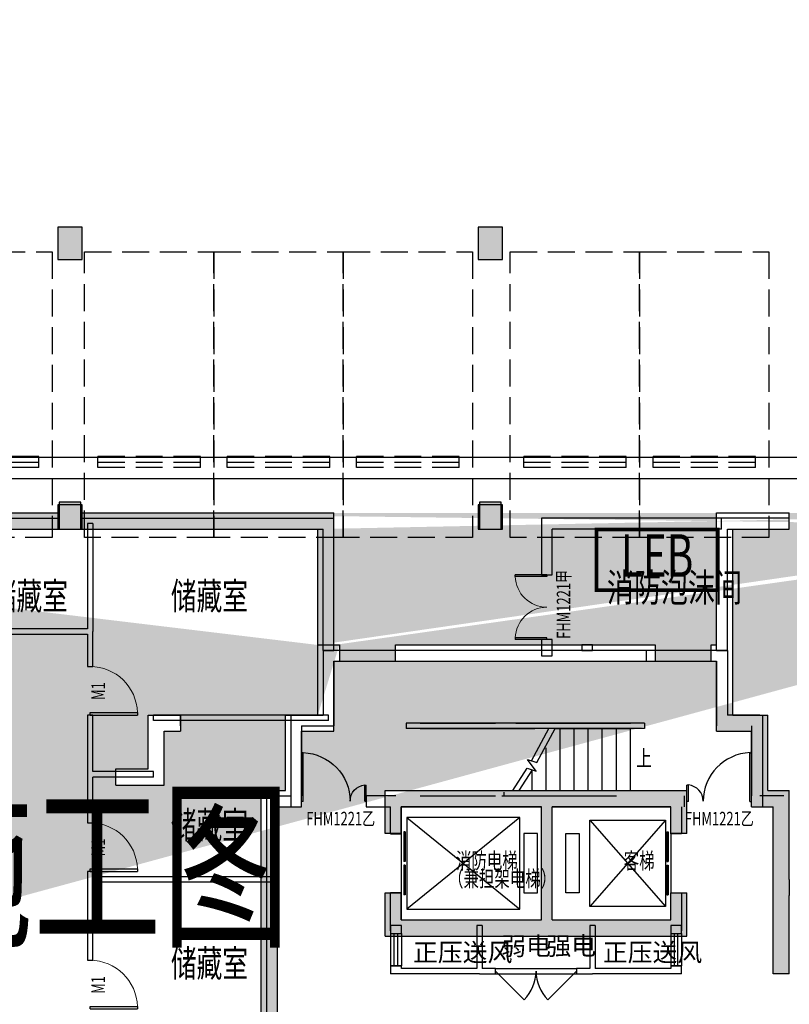
# Model space of a CAD drawing. Extents: x -3017064 to -2451794, y -7125462 to -6560191.
# Drawn here: x -2879868 to -2865586, y -6947573 to -6929310 of the extents above; entities that cross this region are included whole.
import ezdxf
from ezdxf.enums import TextEntityAlignment as Align

# ---------------------------------------------------------------- set-up
doc = ezdxf.new("R2010")
doc.units = 0
doc.header["$LTSCALE"] = 1000
doc.header["$MEASUREMENT"] = 0
doc.linetypes.add('7', pattern=[1.2, -0.3, 0.6, -0.3])
doc.linetypes.add('DASH', pattern=[0.35, 0.25, -0.1])
doc.layers.get('0').update_dxf_attribs({"linetype": 'CONTINUOUS'})
for name, color, linetype in [('DIM_SYMB', 3, 'CONTINUOUS'), ('DOTE', 1, 'CONTINUOUS'), ('EVTR', 4, 'CONTINUOUS'), ('LINMK1', 7, 'CONTINUOUS'), ('PUB_DIM', 3, 'CONTINUOUS'), ('STAIR', 4, 'CONTINUOUS'), ('TEXT', 7, 'CONTINUOUS'), ('WALL', 8, 'CONTINUOUS'), ('WALL-MOVE', 6, 'CONTINUOUS'), ('WINDOW', 4, 'CONTINUOUS'), ('XFQJ', 6, 'CONTINUOUS'), ('停车位', 252, 'CONTINUOUS'), ('柱', 2, 'CONTINUOUS'), ('柱涂实', 54, 'CONTINUOUS'), ('柱虚线', 54, '7'), ('洞口', 253, 'CONTINUOUS'), ('砼墙', 3, 'CONTINUOUS')]:
    doc.layers.add(name, color=color, linetype=linetype)
doc.styles.add('_TCH_DIM', font='SIMPLEX', dxfattribs={"bigfont": 'GBCBIG'})
doc.styles.add('_TCH_DIM_T3', font='txt', dxfattribs={"width": 0.705882})
doc.styles.add('ECADI', font='txt.shx', dxfattribs={"width": 0.7, "bigfont": 'hzdx.shx'})
doc.styles.add('H1', font='txt')
doc.styles.add('HZDX', font='txt', dxfattribs={"bigfont": 'HZDX'})
doc.styles.add('ROMANS', font='txt.shx', dxfattribs={"width": 0.7, "height": 3, "bigfont": 'hzdx.shx'})

# ---------------------------------------------------------------- blocks, each defined once
blk = doc.blocks.new('A$C46D44C34')
at = {"layer": '洞口'}
h = blk.add_hatch(color=6, dxfattribs=at)
h.paths.add_polyline_path([(42300, 15050), (42700, 15050), (42700, 14750), (42600, 14750), (42600, 13450), (42000, 13450), (42000, 12050), (41550, 12050), (41550, 10700), (41550, 7650), (43550, 7650), (43550, 7350), (41250, 7350), (41250, 10400), (41250, 10700), (41250, 12350), (41700, 12350), (41700, 13750), (42300, 13750)], flags=17)
h.paths.add_polyline_path([(500, 17450), (6300, 17450), (6300, 17650), (6700, 17650), (6700, 16950), (6300, 16950), (6300, 17150), (500, 17150), (500, 16950), (100, 16950), (100, 17650), (500, 17650)])
h.paths.add_polyline_path([(62350, 5800), (62150, 5800), (62150, 9150), (62150, 11626), (61850, 11626), (61850, 9450), (61800, 9450), (61800, 9150), (61850, 9150), (61850, 5800), (61850, 5300), (61850, 2350), (61150, 2350), (61150, 2050), (61850, 2050), (61850, 550), (61300, 550), (60900, 550), (60250, 550), (60250, 250), (60900, 250), (60900, 50), (61300, 50), (61300, 250), (62150, 250), (62150, 2350), (62150, 5300), (62350, 5300)])
h.paths.add_polyline_path([(60900, 550), (60900, 250), (60250, 250), (60250, 550)], flags=16)
h.paths.add_polyline_path([(61300, 50), (61300, 250), (61300, 550), (60900, 550), (60900, 250), (60900, 50)], flags=16)
h.paths.add_polyline_path([(61150, 2350), (61850, 2350), (61850, 5300), (62150, 5300), (62150, 2350), (62150, 250), (61300, 250), (61300, 550), (61850, 550), (61850, 2050), (61150, 2050)], flags=17)
h.paths.add_polyline_path([(62350, 5800), (62150, 5800), (61850, 5800), (61850, 5300), (62150, 5300), (62350, 5300)], flags=17)
h.paths.add_polyline_path([(62150, 5800), (61850, 5800), (61850, 9150), (61800, 9150), (61800, 9450), (61850, 9450), (61850, 11626), (62150, 11626), (62150, 9150)], flags=16)
h.paths.add_polyline_path([(52850, 12450), (53750, 12450), (53750, 12750), (53150, 12750), (53150, 13400), (52850, 13400)], flags=16)
h.paths.add_polyline_path([(52550, 13450), (52750, 13450), (52750, 13400), (52850, 13400), (53150, 13400), (53150, 13900), (52850, 13900), (52750, 13900), (52750, 13750), (52550, 13750)], flags=17)
h.paths.add_polyline_path([(52750, 13750), (52750, 13450), (52550, 13450), (52550, 13750)], flags=16)
h.paths.add_polyline_path([(52750, 13450), (52750, 13400), (52850, 13400), (52850, 12450), (53750, 12450), (53750, 12750), (53150, 12750), (53150, 13400), (53150, 13900), (52850, 13900), (52750, 13900), (52750, 13750)], flags=17)
h.paths.add_polyline_path([(53500, 17200), (53500, 17500), (53500, 17700), (53100, 17700), (53100, 17500), (53100, 17200), (53150, 17200)], flags=17)
h.paths.add_polyline_path([(60900, 17200), (61300, 17200), (61300, 17500), (61300, 17700), (60900, 17700), (60900, 17500)], flags=17)
h.paths.add_polyline_path([(60350, 13750), (60350, 13450), (59800, 13450), (59800, 13750)], flags=0)
h.paths.add_polyline_path([(60750, 13950), (60650, 13950), (60650, 16100), (60350, 16100), (60350, 13950), (60350, 13750), (60350, 13450), (60350, 9450), (59500, 9450), (59500, 9150), (60650, 9150), (60800, 9150), (60800, 9450), (60650, 9450), (60650, 13450), (60750, 13450)], flags=17)
h.paths.add_polyline_path([(59500, 9450), (60350, 9450), (60350, 13450), (60650, 13450), (60650, 9450), (60800, 9450), (60800, 9150), (60650, 9150), (59500, 9150)], flags=16)
h.paths.add_polyline_path([(60750, 13950), (60650, 13950), (60350, 13950), (60350, 13750), (59800, 13750), (59800, 13450), (60350, 13450), (60650, 13450), (60750, 13450)], flags=16)
h.paths.add_polyline_path([(60650, 13950), (60350, 13950), (60350, 16100), (60650, 16100)], flags=16)
h.paths.add_polyline_path([(53500, 50), (53500, 250), (57650, 250), (58750, 250), (58750, 550), (57950, 550), (57950, 650), (57650, 650), (57650, 550), (53500, 550), (53100, 550), (52850, 550), (52850, 250), (53100, 250), (53100, 50)], flags=17)
h.paths.add_polyline_path([(52850, 250), (52850, 550), (53100, 550), (53100, 250)], flags=16)
h.paths.add_polyline_path([(53500, 50), (53500, 250), (53500, 550), (53100, 550), (53100, 250), (53100, 50)], flags=16)
h.paths.add_polyline_path([(53500, 250), (53500, 550), (57650, 550), (57650, 650), (57950, 650), (57950, 550), (58750, 550), (58750, 250), (57650, 250)], flags=16)
h.paths.add_polyline_path([(45300, 17200), (45700, 17200), (45700, 17700), (45300, 17700)])
h.paths.add_polyline_path([(45700, 50), (45700, 250), (49650, 250), (51350, 250), (51350, 550), (49950, 550), (49950, 650), (49650, 650), (49650, 550), (45700, 550), (45300, 550), (42650, 550), (42650, 650), (42350, 650), (42350, 550), (37900, 550), (37500, 550), (34650, 550), (34650, 650), (34350, 650), (34350, 550), (30100, 550), (30100, 250), (34350, 250), (37500, 250), (37500, 50), (37900, 50), (37900, 250), (42350, 250), (45300, 250), (45300, 50)], flags=17)
h.paths.add_polyline_path([(500, 5700), (200, 5700), (200, 5600), (500, 5600)], flags=17)
h.paths.add_polyline_path([(200, 5100), (500, 5100), (500, 5600), (500, 5700), (200, 5700), (200, 5600), (0, 5600), (0, 5100)])
h.paths.add_polyline_path([(500, 5100), (500, 5600), (200, 5600), (0, 5600), (0, 5100), (200, 5100)], flags=17)
h.paths.add_polyline_path([(100, 100), (500, 100), (500, 200), (6300, 200), (6300, 500), (500, 500), (500, 600), (200, 600), (100, 600)], flags=17)
h.paths.add_polyline_path([(6300, 200), (6300, 0), (6700, 0), (6700, 200), (6700, 500), (6300, 500)], flags=17)
h.paths.add_polyline_path([(14100, 500), (14100, 200), (6700, 200), (6700, 500)], flags=16)
h.paths.add_polyline_path([(14500, 0), (14500, 200), (14500, 500), (14100, 500), (14100, 200), (14100, 0)], flags=17)
edge = h.paths.add_edge_path(flags=16)
edge.add_line((21900, 500), (21900, 200))
edge.add_line((14500, 200), (15400, 200))
edge.add_line((14500, 200), (14500, 500))
edge.add_line((14500, 500), (15400, 500))
h.paths.add_polyline_path([(22300, 500), (21900, 500), (21900, 200), (21900, 0), (22300, 0), (22300, 200)], flags=16)
h.paths.add_polyline_path([(29700, 500), (29700, 200), (22300, 200), (22300, 500)], flags=17)
edge = h.paths.add_edge_path()
edge.add_line((500, 200), (6300, 200))
edge.add_line((6300, 200), (6300, 0))
edge.add_line((6300, 0), (6700, 0))
edge.add_line((6700, 0), (6700, 200))
edge.add_line((6700, 200), (14100, 200))
edge.add_line((14100, 200), (14100, 0))
edge.add_line((14100, 0), (14500, 0))
edge.add_line((14500, 0), (14500, 200))
edge.add_line((14500, 200), (15400, 200))
edge.add_line((21900, 200), (21900, 0))
edge.add_line((21900, 0), (22300, 0))
edge.add_line((22300, 0), (22300, 200))
edge.add_line((22300, 200), (29700, 200))
edge.add_line((29700, 500), (29700, 200))
edge.add_line((22300, 500), (29700, 500))
edge.add_line((22300, 500), (21900, 500))
edge.add_line((14500, 500), (15400, 500))
edge.add_line((14500, 500), (14100, 500))
edge.add_line((6700, 500), (14100, 500))
edge.add_line((6700, 500), (6300, 500))
edge.add_line((500, 500), (6300, 500))
edge.add_line((500, 500), (500, 600))
edge.add_line((500, 600), (200, 600))
edge.add_line((200, 600), (100, 600))
edge.add_line((100, 600), (100, 100))
edge.add_line((100, 100), (500, 100))
edge.add_line((500, 100), (500, 200))
h.paths.add_polyline_path([(30100, 250), (34350, 250), (37500, 250), (37500, 550), (34650, 550), (34650, 650), (34350, 650), (34350, 550), (30100, 550)], flags=16)
h.paths.add_polyline_path([(37500, 50), (37900, 50), (37900, 250), (37900, 550), (37500, 550), (37500, 250)], flags=16)
h.paths.add_polyline_path([(42650, 550), (42650, 650), (42350, 650), (42350, 550), (37900, 550), (37900, 250), (42350, 250), (45300, 250), (45300, 550)], flags=16)
h.paths.add_polyline_path([(45700, 50), (45700, 250), (45700, 550), (45300, 550), (45300, 250), (45300, 50)], flags=16)
h.paths.add_polyline_path([(45700, 250), (45700, 550), (49650, 550), (49650, 650), (49950, 650), (49950, 550), (51350, 550), (51350, 250), (49650, 250)], flags=16)
h.paths.add_polyline_path([(14500, 17850), (14100, 17850), (14100, 17150), (14500, 17150), (14500, 17450)], flags=17)
h.paths.add_polyline_path([(21900, 17850), (21900, 17450), (21900, 17150), (22300, 17150), (22300, 17450), (22300, 17850)], flags=17)
h.paths.add_polyline_path([(37500, 17200), (37900, 17200), (37900, 17500), (37900, 17700), (37500, 17700), (37500, 17500), (30075, 17500), (30075, 17650), (29675, 17650), (29675, 17450), (29675, 17150), (29675, 16950), (30075, 16950), (30075, 17200)])
h.paths.add_polyline_path([(37500, 17200), (37900, 17200), (37900, 17500), (37900, 17700), (37500, 17700), (37500, 17500)], flags=16)
h.paths.add_polyline_path([(37500, 17500), (37500, 17200), (30075, 17200), (30075, 16950), (29675, 16950), (29675, 17150), (29675, 17450), (29675, 17650), (30075, 17650), (30075, 17500)], flags=16)
h.paths.add_polyline_path([(29550, 10800), (29600, 10800), (29600, 9450), (29600, 8250), (29400, 8250), (29400, 7950), (29600, 7950), (29600, 6749), (29900, 6749), (29900, 7950), (29900, 9150), (30150, 9150), (30150, 6750), (30450, 6750), (30450, 9150), (30500, 9150), (30500, 9450), (30450, 9450), (29900, 9450), (29900, 10800), (29950, 10800), (29950, 11300), (29550, 11300)], flags=17)
h.paths.add_polyline_path([(1800, 11550), (2500, 11550), (2500, 12850), (2900, 12850), (2900, 13150), (2500, 13150), (200, 13150), (200, 12000), (500, 12000), (500, 12850), (2200, 12850), (2200, 11850), (1800, 11850)], flags=17)
h.paths.add_polyline_path([(200, 11500), (500, 11500), (500, 11550), (800, 11550), (800, 11850), (500, 11850), (500, 12000), (500, 12850), (2200, 12850), (2200, 11850), (1800, 11850), (1800, 11550), (2500, 11550), (2500, 12850), (2900, 12850), (2900, 13150), (2500, 13150), (200, 13150), (200, 12000), (0, 12000), (0, 11500)])
h.paths.add_polyline_path([(200, 11500), (500, 11500), (500, 8250), (700, 8250), (700, 7950), (500, 7950), (200, 7950), (200, 8250)], flags=17)
h.paths.add_polyline_path([(500, 11550), (500, 11850), (800, 11850), (800, 11550)], flags=17)
h.paths.add_polyline_path([(0, 11500), (200, 11500), (200, 8250), (200, 7950), (500, 7950), (700, 7950), (700, 8250), (500, 8250), (500, 11500), (500, 11550), (500, 11850), (500, 12000), (200, 12000), (0, 12000)])
h.paths.add_polyline_path([(29900, 2350), (30150, 2350), (30150, 4250), (30450, 4250), (30450, 2350), (31150, 2350), (31150, 2050), (30450, 2050), (29600, 2050), (28900, 2050), (28900, 2350), (29600, 2350), (29600, 4249), (29900, 4249)], flags=17)
h.paths.add_polyline_path([(49700, 15050), (49700, 17500), (51050, 17500), (51050, 17200), (50000, 17200), (50000, 15050), (50000, 13750), (50650, 13750), (50650, 12350), (51050, 12350), (51050, 10700), (51050, 10400), (51050, 8950), (50750, 8950), (50750, 10700), (50750, 12050), (50350, 12050), (50350, 13450), (49700, 13450), (49700, 14750), (49600, 14750), (49600, 15050)], flags=17)
h.paths.add_polyline_path([(56550, 12450), (56550, 12750), (57150, 12750), (57150, 13750), (57150, 15600), (57450, 15600), (57450, 13750), (58000, 13750), (58000, 13450), (57450, 13450), (57450, 12450), (57450, 11550), (57150, 11550), (57150, 12450)], flags=17)
h.paths.add_polyline_path([(57950, 7350), (57650, 7350), (57150, 7350), (57150, 9650), (57450, 9650), (57450, 7650), (57950, 7650)], flags=17)
h.paths.add_polyline_path([(56950, 2050), (56950, 2350), (57650, 2350), (57650, 5650), (57950, 5650), (57950, 2350), (58750, 2350), (58750, 2050), (57950, 2050)], flags=17)
h.paths.add_polyline_path([(41800, 2050), (41800, 2350), (42350, 2350), (42350, 3650), (42650, 3650), (42650, 2350), (42650, 1750), (43300, 1750), (43300, 1450), (42350, 1450), (42350, 2050)], flags=17)
h.paths.add_polyline_path([(49150, 11550), (48850, 11550), (48850, 12050), (46650, 12050), (46650, 9950), (48850, 9950), (48850, 10450), (49150, 10450), (49150, 9650), (46450, 9650), (43550, 9650), (43550, 10450), (43850, 10450), (43850, 9950), (46450, 9950), (46450, 12050), (43850, 12050), (43850, 11550), (43550, 11550), (43550, 12350), (46450, 12350), (49150, 12350)], flags=17)
h.paths.add_polyline_path([(48560, 15050), (48560, 14750), (43740, 14750), (43740, 15050)], flags=17)
h.paths.add_polyline_path([(38550, 12450), (38550, 12750), (39150, 12750), (39150, 13750), (39750, 13750), (39750, 13450), (39450, 13450), (39450, 12450)], flags=17)
h.paths.add_polyline_path([(34650, 7350), (34350, 7350), (34350, 7650), (34850, 7650), (34850, 9650), (35150, 9650), (35150, 7350)], flags=17)
h.paths.add_polyline_path([(35150, 11550), (34850, 11550), (34850, 12450), (34850, 13450), (34300, 13450), (34300, 13750), (35150, 13750), (35150, 12750), (35750, 12750), (35750, 12450), (35150, 12450)], flags=17)
h.paths.add_polyline_path([(32750, 9450), (32750, 9150), (31650, 9150), (31500, 9150), (31500, 9450), (31650, 9450), (31650, 13750), (32500, 13750), (32500, 13450), (31950, 13450), (31950, 9450)], flags=17)
h.paths.add_polyline_path([(46300, 7050), (46750, 7050), (46750, 7650), (47250, 7650), (47250, 7350), (47050, 7350), (47050, 6750), (46300, 6750), (46300, 5250), (46000, 5250), (46000, 6750), (45250, 6750), (45250, 7350), (45050, 7350), (45050, 7650), (45550, 7650), (45550, 7050)], flags=17)
h.paths.add_polyline_path([(48750, 7650), (49650, 7650), (50750, 7650), (50750, 7750), (51050, 7750), (51050, 7350), (49950, 7350), (49950, 5250), (49650, 5250), (49650, 7350), (48750, 7350)], flags=17)
h.paths.add_polyline_path([(46000, 3650), (46300, 3650), (46300, 1750), (46900, 1750), (46900, 1450), (46000, 1450), (45400, 1450), (45400, 1750), (46000, 1750)], flags=17)
h.paths.add_polyline_path([(49000, 1750), (49650, 1750), (49650, 2350), (49650, 3650), (49950, 3650), (49950, 2350), (50500, 2350), (50500, 2050), (49950, 2050), (49950, 1450), (49000, 1450)], flags=17)
h.paths.add_polyline_path([(35350, 2350), (35350, 2050), (34350, 2050), (33550, 2050), (33550, 2350), (34350, 2350), (34350, 4250), (34650, 4250), (34650, 2350)], flags=17)
h.paths.add_polyline_path([(13200, 7950), (13200, 8250), (13700, 8250), (13700, 7650), (14450, 7650), (14900, 7650), (14900, 8250), (15400, 8250), (15400, 7950), (15200, 7950), (15200, 7350), (14450, 7350), (14450, 6850), (14150, 6850), (14150, 7350), (13400, 7350), (13400, 7950)], flags=17)
h.paths.add_polyline_path([(17750, 15350), (17750, 15650), (18150, 15650), (18150, 14450), (18750, 14450), (18750, 12950), (19200, 12950), (19200, 9550), (18900, 9550), (18900, 12650), (18450, 12650), (18450, 14150), (17850, 14150), (17850, 15350)], flags=17)
h.paths.add_polyline_path([(16710, 15650), (16710, 15350), (11890, 15350), (11890, 15650)], flags=17)
h.paths.add_polyline_path([(24700, 850), (24700, 1150), (25400, 1150), (25400, 1250), (25700, 1250), (25700, 850)], flags=17)
h.paths.add_polyline_path([(25700, 7950), (25400, 7950), (24800, 7950), (24800, 8250), (25700, 8250), (26700, 8250), (26700, 7950)], flags=17)
h.paths.add_polyline_path([(24850, 2650), (24850, 2950), (25400, 2950), (25400, 4750), (25700, 4750), (25700, 2950), (25700, 2350), (26500, 2350), (26500, 2050), (25400, 2050), (25400, 2650)], flags=17)
h.paths.add_polyline_path([(25100, 9450), (24800, 9450), (24800, 10850), (24800, 11350), (24250, 11350), (24250, 11650), (25100, 11650), (25100, 11150), (25750, 11150), (25750, 10850), (25100, 10850)], flags=17)
h.paths.add_polyline_path([(20650, 13650), (20650, 13950), (21200, 13950), (21200, 11650), (21850, 11650), (21850, 11350), (20900, 11350), (20900, 13650)], flags=17)
h.paths.add_polyline_path([(16900, 7950), (16900, 8250), (18900, 8250), (18900, 8350), (19200, 8350), (19200, 7950)], flags=17)
h.paths.add_polyline_path([(18400, 2950), (18400, 2650), (18000, 2650), (18000, 2050), (17100, 2050), (17100, 2350), (17700, 2350), (17700, 2950), (17700, 4450), (18000, 4450), (18000, 2950)], flags=17)
h.paths.add_polyline_path([(16900, 12150), (16600, 12150), (16600, 12650), (14000, 12650), (14000, 10550), (16600, 10550), (16600, 11050), (16900, 11050), (16900, 10250), (14000, 10250), (11300, 10250), (11300, 11050), (11600, 11050), (11600, 10550), (13800, 10550), (13800, 12650), (11600, 12650), (11600, 12150), (11300, 12150), (11300, 12950), (14000, 12950), (16900, 12950)], flags=17)
h.paths.add_polyline_path([(9100, 9550), (9100, 9850), (9400, 9850), (9400, 12650), (9400, 12850), (9100, 12850), (9100, 13150), (9700, 13150), (9700, 12950), (9800, 12950), (9800, 14450), (10450, 14450), (10450, 15650), (10850, 15650), (10850, 15350), (10750, 15350), (10750, 14150), (10100, 14150), (10100, 12650), (9700, 12650), (9700, 9850), (9700, 9550), (9400, 9550)], flags=17)
h.paths.add_polyline_path([(5450, 10950), (5150, 10950), (5150, 12850), (4700, 12850), (4700, 13150), (5150, 13150), (5700, 13150), (5700, 12850), (5450, 12850)], flags=17)
h.paths.add_polyline_path([(4400, 6450), (4100, 6450), (4100, 8250), (4800, 8250), (4800, 7950), (4400, 7950)], flags=17)
h.paths.add_polyline_path([(4400, 9850), (4400, 9550), (2200, 9550), (2200, 10050), (2500, 10050), (2500, 9850)], flags=17)
h.paths.add_polyline_path([(10400, 3800), (10400, 4100), (10850, 4100), (10850, 4450), (11150, 4450), (11150, 3800), (11150, 2350), (11600, 2350), (11600, 2050), (11150, 2050), (10000, 2050), (10000, 2350), (10850, 2350), (10850, 3800)], flags=17)
h.paths.add_polyline_path([(15000, 2050), (15000, 2350), (14450, 2350), (14450, 4450), (14150, 4450), (14150, 2350), (13700, 2350), (13700, 2050), (14450, 2050)], flags=17)
h.paths.add_polyline_path([(18700, 1150), (18700, 850), (17700, 850), (17700, 1250), (18000, 1250), (18000, 1150)], flags=17)
h.paths.add_polyline_path([(4800, 2350), (4800, 2050), (4100, 2050), (4100, 2650), (4400, 2650), (4400, 2350)], flags=17)
h.paths.add_polyline_path([(9700, 8350), (9400, 8350), (9400, 7950), (11700, 7950), (11700, 8250), (9700, 8250)], flags=17)
h.paths.add_polyline_path([(4800, 4100), (4800, 3800), (4400, 3800), (4400, 3550), (3450, 3550), (3450, 3850), (4100, 3850), (4100, 4100), (4100, 5350), (4400, 5350), (4400, 4100)], flags=17)
edge = h.paths.add_edge_path()
edge.add_line((30075, 17200), (30075, 17500))
edge.add_line((29600, 10800), (29900, 10800))
edge.add_line((30100, 0), (30100, 250))
edge.add_line((29700, 0), (30100, 0))
edge.add_line((29700, 200), (29700, 0))
edge.add_line((30100, 500), (29700, 500))
edge.add_line((6300, 17450), (6300, 17150))
edge.add_line((500, 17150), (500, 17450))
edge.add_line((500, 200), (500, 500))
edge.add_line((60350, 16800), (60350, 17200))
edge.add_line((60650, 16800), (60650, 17200))
edge.add_line((60650, 16800), (60350, 16800))
edge.add_line((60350, 17500), (60900, 17500))
edge.add_line((60650, 17200), (60900, 17200))
edge.add_line((37900, 17500), (42600, 17500))
edge.add_line((37900, 17200), (42300, 17200))
edge.add_line((57150, 17500), (60350, 17500))
edge.add_line((57450, 17200), (60350, 17200))
edge.add_line((53500, 17500), (57150, 17500))
edge.add_line((53500, 17200), (57150, 17200))
edge.add_line((42300, 15050), (42300, 17200))
edge.add_line((42600, 15050), (42600, 17500))
edge.add_line((52850, 17500), (53100, 17500))
edge.add_line((52550, 17500), (52850, 17500))
edge.add_line((52550, 17200), (52850, 17200))
edge.add_line((52550, 17200), (52550, 17500))
edge.add_line((52850, 13900), (52850, 17200))
edge.add_line((53150, 13900), (53150, 17200))
edge.add_line((57150, 17100), (57150, 17200))
edge.add_line((57450, 17100), (57450, 17200))
edge.add_line((57450, 17100), (57150, 17100))
edge.add_line((42600, 15050), (42700, 15050))
edge.add_line((42300, 13750), (42300, 15050))
edge.add_line((22300, 17450), (29675, 17450))
edge.add_line((22300, 17150), (29675, 17150))
edge.add_line((14500, 17450), (21900, 17450))
edge.add_line((14500, 17150), (21900, 17150))
edge.add_line((1050, 3550), (1050, 3850))
edge.add_line((500, 3850), (1050, 3850))
edge.add_line((500, 3550), (1050, 3550))
edge.add_line((200, 3550), (200, 5100))
edge.add_line((500, 3850), (500, 5100))
edge.add_line((200, 600), (200, 3550))
edge.add_line((500, 600), (500, 3550))
h.paths.add_polyline_path([(62350, 5300), (62350, 5800), (61850, 5800), (61850, 5300)], flags=24)
h.paths.add_polyline_path([(61300, 17200), (61300, 17700), (60900, 17700), (60900, 17200)], flags=25)
h.paths.add_polyline_path([(61300, 50), (61300, 550), (60900, 550), (60900, 50)], flags=25)
h.paths.add_polyline_path([(60750, 13450), (60750, 13950), (60350, 13950), (60350, 13450)], flags=24)
h.paths.add_polyline_path([(53500, 17200), (53500, 17700), (53100, 17700), (53100, 17200)], flags=25)
h.paths.add_polyline_path([(53150, 13400), (53150, 13900), (52750, 13900), (52750, 13400)], flags=24)
h.paths.add_polyline_path([(53500, 50), (53500, 550), (53100, 550), (53100, 50)], flags=24)
h.paths.add_polyline_path([(45700, 50), (45700, 550), (45300, 550), (45300, 50)], flags=24)
h.paths.add_polyline_path([(37900, 17200), (37900, 17700), (37500, 17700), (37500, 17200)], flags=25)
h.paths.add_polyline_path([(37900, 50), (37900, 550), (37500, 550), (37500, 50)], flags=24)
h.paths.add_polyline_path([(30075, 16950), (30075, 17650), (29675, 17650), (29675, 16950)], flags=24)
h.paths.add_polyline_path([(29950, 10800), (29950, 11300), (29550, 11300), (29550, 10800)], flags=24)
h.paths.add_polyline_path([(30100, 0), (30100, 500), (29700, 500), (29700, 0)], flags=25)
h.paths.add_polyline_path([(22300, 17150), (22300, 17850), (21900, 17850), (21900, 17150)], flags=25)
h.paths.add_polyline_path([(22300, 0), (22300, 500), (21900, 500), (21900, 0)], flags=25)
h.paths.add_polyline_path([(14500, 17150), (14500, 17850), (14100, 17850), (14100, 17150)], flags=25)
h.paths.add_polyline_path([(14500, 0), (14500, 500), (14100, 500), (14100, 0)], flags=25)
h.paths.add_polyline_path([(6700, 16950), (6700, 17650), (6300, 17650), (6300, 16950)], flags=25)
h.paths.add_polyline_path([(6700, 0), (6700, 500), (6300, 500), (6300, 0)], flags=25)
h.paths.add_polyline_path([(500, 16950), (500, 17650), (100, 17650), (100, 16950)], flags=25)
h.paths.add_polyline_path([(500, 11500), (500, 12000), (0, 12000), (0, 11500)], flags=25)
h.paths.add_polyline_path([(500, 5100), (500, 5600), (0, 5600), (0, 5100)], flags=24)
h.paths.add_polyline_path([(500, 100), (500, 600), (100, 600), (100, 100)], flags=24)
h = blk.add_hatch(color=6, dxfattribs=at)
h.paths.add_polyline_path([(37900, 17500), (37900, 17200), (42300, 17200), (42300, 15050), (42600, 15050), (42600, 17500)])
h.paths.add_polyline_path([(37500, 17200), (37500, 17500), (30075, 17500), (30075, 17200)])
h.paths.add_polyline_path([(29675, 17150), (29675, 17450), (22300, 17450), (22300, 17150)])
h.paths.add_polyline_path([(21900, 17150), (21900, 17450), (14500, 17450), (14500, 17150)])
at = {"layer": '柱'}
for p, q in [((37900, 17700), (37500, 17700)), ((37500, 17700), (37500, 17500)), ((37900, 17500), (37900, 17700)), ((45700, 17700), (45300, 17700)), ((45300, 17700), (45300, 17200)), ((45700, 17200), (45700, 17700)), ((37500, 17200), (37900, 17200)), ((45300, 17200), (45700, 17200))]:
    blk.add_line(p, q, dxfattribs=at)
at = {"layer": '柱涂实'}
for points in [[(37900, 17200), (37900, 17700), (37500, 17200), (37500, 17700)], [(45700, 17200), (45700, 17700), (45300, 17200), (45300, 17700)]]:
    blk.add_solid(points, dxfattribs=at)
at = {"layer": '柱虚线'}
for p, q in [((37500, 17500), (37500, 17200)), ((37900, 17200), (37900, 17500))]:
    blk.add_line(p, q, dxfattribs=at)
at = {"layer": '砼墙'}
for p, q in [((30075, 17500), (37500, 17500)), ((37900, 17500), (42600, 17500)), ((42600, 15050), (42600, 17500)), ((49700, 17500), (51050, 17500)), ((49700, 15050), (49700, 17500)), ((51050, 17200), (51050, 17500)), ((30075, 17200), (37500, 17200)), ((37900, 17200), (42300, 17200)), ((42300, 15050), (42300, 17200)), ((50000, 17200), (51050, 17200)), ((50000, 15050), (50000, 17200)), ((42300, 13750), (42300, 15050)), ((42300, 13750), (42300, 15050)), ((42300, 15050), (42700, 15050)), ((42600, 15050), (42700, 15050)), ((42700, 15050), (42700, 14750)), ((43740, 15050), (48560, 15050)), ((43740, 14750), (43740, 15050)), ((48560, 15050), (48560, 14750)), ((49600, 15050), (49700, 15050)), ((49600, 14750), (49600, 15050)), ((50000, 13750), (50000, 15050)), ((42600, 13450), (42600, 14750)), ((42600, 14750), (42700, 14750)), ((43740, 14750), (48560, 14750)), ((49600, 14750), (49700, 14750)), ((49700, 13450), (49700, 14750)), ((39150, 13750), (39750, 13750)), ((39150, 12750), (39150, 13750)), ((39750, 13750), (39750, 13450)), ((41700, 13750), (42300, 13750)), ((41700, 12350), (41700, 13750)), ((50000, 13750), (50650, 13750)), ((50650, 12350), (50650, 13750)), ((39450, 13450), (39750, 13450)), ((39450, 12450), (39450, 13450)), ((42000, 13450), (42600, 13450)), ((42000, 12050), (42000, 13450)), ((49700, 13450), (50350, 13450)), ((50350, 12050), (50350, 13450)), ((38550, 12750), (39150, 12750)), ((38550, 12450), (38550, 12750)), ((38550, 12450), (39450, 12450)), ((41250, 12350), (41700, 12350)), ((41250, 10700), (41250, 12350)), ((43550, 12350), (46450, 12350)), ((43550, 11550), (43550, 12350)), ((46450, 12350), (49150, 12350)), ((49150, 11550), (49150, 12350)), ((50650, 12350), (51050, 12350)), ((51050, 10700), (51050, 12350)), ((41550, 12050), (42000, 12050)), ((41550, 10700), (41550, 12050)), ((43850, 12050), (46450, 12050)), ((43850, 11550), (43850, 12050)), ((46450, 9950), (46450, 12050)), ((46650, 12050), (48850, 12050)), ((46650, 9950), (46650, 12050)), ((48850, 11550), (48850, 12050)), ((50350, 12050), (50750, 12050)), ((50750, 10700), (50750, 12050)), ((43850, 11550), (43550, 11550)), ((49150, 11550), (48850, 11550)), ((41250, 10700), (41250, 10700)), ((41250, 10400), (41250, 10700)), ((41550, 7650), (41550, 10700)), ((50750, 8950), (50750, 10700)), ((51050, 10700), (51050, 10700)), ((51050, 10700), (51050, 10400)), ((43550, 9650), (43550, 10450)), ((43550, 10450), (43850, 10450)), ((43850, 9950), (43850, 10450)), ((48850, 9950), (48850, 10450)), ((48850, 10450), (49150, 10450)), ((49150, 9650), (49150, 10450)), ((41250, 7350), (41250, 10400)), ((41250, 10400), (41250, 10400)), ((51050, 10400), (51050, 10400)), ((51050, 8950), (51050, 10400)), ((43850, 9950), (46450, 9950)), ((46650, 9950), (48850, 9950)), ((43550, 9650), (46450, 9650)), ((46450, 9650), (49150, 9650)), ((51050, 8950), (50750, 8950))]:
    blk.add_line(p, q, dxfattribs=at)
blk = doc.blocks.new('$DORLIB2D$00000127')
at = {"color": 0}
for points in [[(-0.533, 0.795), (-0.533, 0.69)], [(-0.033, 0.795), (-0.533, 0.795)], [(-0.033, 0.69), (-0.533, 0.69)], [(-0.033, 0.795), (-0.033, 0.69)], [(0.533, 0.795), (0.033, 0.795)], [(0.033, 0.795), (0.033, 0.69)], [(0.533, 0.69), (0.033, 0.69)], [(0.533, 0.795), (0.533, 0.69)], [(0.5, 0.5), (-0.5, 0.5)]]:
    blk.add_lwpolyline(points, dxfattribs=at)
blk = doc.blocks.new('$DorLib2D$00000225')
at = {"color": 0}
for p, q in [((0.475, -0.001), (0.475, 0.752)), ((0.475, 0.752), (0.5, 0.752)), ((0.5, -0.001), (0.5, 0.752)), ((-0.5, 0), (-0.5, 0.252)), ((-0.475, 0.252), (-0.5, 0.252)), ((-0.475, 0), (-0.475, 0.252)), ((-0.475, 0), (-0.5, 0)), ((0.475, -0.001), (0.5, -0.001))]:
    blk.add_line(p, q, dxfattribs=at)
for centre, radius, start, end in [((0.505, -0.002), 0.755, 92.2493, 179.7238), ((-0.501, 0.003), 0.251, 359.7899, 84.0974)]:
    blk.add_arc(centre, radius, start, end, dxfattribs=at)
blk = doc.blocks.new('$DorLib2D$00000001')
for p, q in [((0.45, 0.975), (0.5, 0.975)), ((0.45, 0), (0.45, 0.975)), ((0.5, 0), (0.5, 0.975)), ((0.5, 0), (0.45, 0))]:
    blk.add_line(p, q)
at = {"lineweight": 13}
blk.add_arc((0.475, 0), 0.975, 91.4693, 180, dxfattribs=at)
blk = doc.blocks.new('$TCHSYS$WIN2D')
for p, q in [((-0.5, 0.5), (0.5, 0.5)), ((-0.5, 0.5), (-0.5, -0.5)), ((0.5, 0.5), (0.5, -0.5)), ((0.5, 0.167), (-0.5, 0.167)), ((0.5, -0.167), (-0.5, -0.167)), ((-0.5, -0.5), (0.5, -0.5))]:
    blk.add_line(p, q)
blk = doc.blocks.new('$DorLib2D$00000116')
at = {"color": 0}
for p, q in [((-0.5, 0), (-0.146, 0.354)), ((0.5, 0), (0.146, 0.354))]:
    blk.add_line(p, q, dxfattribs=at)
for centre, start, end in [((-0.5, 0), 0, 45), ((0.5, 0), 135, 180)]:
    blk.add_arc(centre, 0.5, start, end, dxfattribs=at)
blk = doc.blocks.new('$DorLib2D$00000002')
for p, q in [((-0.5, 0), (-0.5, 0.4875)), ((-0.475, 0.4875), (-0.5, 0.4875)), ((-0.475, 0), (-0.475, 0.4875)), ((0.475, 0), (0.475, 0.4875)), ((0.475, 0.4875), (0.5, 0.4875)), ((0.5, 0), (0.5, 0.4875)), ((-0.5, 0), (-0.475, 0)), ((0.5, 0), (0.475, 0))]:
    blk.add_line(p, q)
at = {"lineweight": 13}
for centre, start, end in [((-0.4875, 0), 0, 88.53072), ((0.4875, 0), 91.46928, 180)]:
    blk.add_arc(centre, 0.4875, start, end, dxfattribs=at)
blk = doc.blocks.new('A$C290936A2')
at = {"layer": 'DIM_SYMB'}
blk.add_lwpolyline([(48985.4, 13574.4, 0, 0, 0), (47672.1, 13574.4, 40, 0, 0), (47522.1, 13574.4, 0, 0, 0)], format="xyseb", dxfattribs=at)
at = {"layer": 'EVTR'}
for p, q in [((46935.5, 12499.4), (44835.5, 12499.4)), ((44835.5, 12499.4), (44835.5, 10799.4)), ((46935.5, 12499.4), (44835.5, 10799.4)), ((44835.5, 12499.4), (46935.5, 10799.4)), ((46935.5, 10799.4), (46935.5, 12499.4)), ((48235.5, 12449.4), (49635.5, 12449.4)), ((48235.5, 10849.4), (48235.5, 12449.4)), ((48235.5, 12449.4), (49635.5, 10849.4)), ((49635.5, 12449.4), (48235.5, 10849.4)), ((49635.5, 12449.4), (49635.5, 10849.4)), ((47260.5, 12199.4), (47010.5, 12199.4)), ((47010.5, 12199.4), (47010.5, 11099.4)), ((47260.5, 11099.4), (47260.5, 12199.4)), ((47785.5, 12199.4), (48035.5, 12199.4)), ((47785.5, 11099.4), (47785.5, 12199.4)), ((48035.5, 12199.4), (48035.5, 11099.4)), ((47010.5, 11099.4), (47260.5, 11099.4)), ((48035.5, 11099.4), (47785.5, 11099.4)), ((44835.5, 10799.4), (46935.5, 10799.4)), ((49635.5, 10849.4), (48235.5, 10849.4))]:
    blk.add_line(p, q, dxfattribs=at)
at = {"layer": 'STAIR'}
for p, q in [((43585.6, 15399.5), (46482.4, 15399.4)), ((46600.7, 15399.4), (48725.6, 15399.4)), ((45085.4, 14249.4), (46482.2, 14249.4)), ((46860.6, 14249.4), (48985.4, 14249.4)), ((45085.4, 14149.4), (47210.2, 14149.4)), ((47153.4, 13548.9), (47470.2, 14149.4)), ((47252.2, 13518), (47588.6, 14149.4)), ((47588.6, 14149.4), (48985.4, 14149.4)), ((47685.4, 12999.4), (47685.4, 14149.4)), ((47945.4, 12999.4), (47945.4, 14149.4)), ((48205.4, 12999.4), (48205.4, 14149.4)), ((48465.4, 12999.4), (48465.4, 14149.4)), ((48725.4, 12999.4), (48725.4, 14149.4)), ((48985.4, 12999.4), (48985.4, 14149.4)), ((47425.4, 12999.4), (47425.4, 13791.6)), ((47238.3, 13360.7), (47073.9, 13573.7)), ((47073.9, 13573.7), (47252.2, 13518)), ((46805.5, 12999.4), (47067.9, 13413.9)), ((46923.9, 12999.4), (47166.8, 13383.1)), ((47067.9, 13413.9), (47238.3, 13360.7)), ((47165.4, 12999.4), (47165.4, 13380.9)), ((46645.5, 12899.4), (46645.5, 12970.2)), ((45085.5, 12899.4), (46482.3, 12899.4)), ((46600.7, 12899.4), (48725.5, 12899.4))]:
    blk.add_line(p, q, dxfattribs=at)
at = {"layer": 'WALL'}
for p, q in [((35935.5, 18049.9), (38385.4, 18049.9)), ((38785.4, 18049.9), (38985.5, 18049.9)), ((38910.5, 17950), (38910.5, 16000)), ((39010.5, 17950), (38910.5, 17950)), ((38985.5, 18049.9), (43485.6, 18049.9)), ((39010.5, 17950), (39010.5, 15950)), ((43485.6, 15599.5), (43485.6, 18049.9)), ((50679.6, 18050), (47335.5, 18050)), ((47335.5, 18050), (47335.5, 16999.4)), ((50679.6, 17850), (50679.6, 18050)), ((51935.5, 18049.9), (50685.6, 18049.9)), ((51935.5, 17849.9), (51935.5, 18049.9)), ((35935.5, 17849.9), (38385.4, 17849.9)), ((38785.4, 17849.9), (38985.5, 17849.9)), ((38985.5, 17849.9), (43285.6, 17849.9)), ((43285.6, 15599.5), (43285.6, 17849.9)), ((50679.6, 17850), (47535.5, 17850)), ((47535.5, 16999.4), (47535.5, 17850)), ((50585.6, 15599.3), (50585.6, 17849.9)), ((50785.6, 17849.9), (51935.5, 17849.9)), ((50785.6, 15599.3), (50785.6, 17849.9)), ((47335.5, 16999.4), (47535.5, 16999.4)), ((38910.5, 16000), (36985.4, 16000)), ((36985.4, 15900), (38910.5, 15900)), ((38910.5, 15900), (38910.5, 15300.1)), ((39010.5, 15300.1), (39010.5, 15950)), ((47535.5, 15799.4), (47335.5, 15799.4)), ((47335.5, 15799.4), (47335.5, 15500)), ((47535.5, 15500), (47535.5, 15799.4)), ((43285.6, 15599.5), (43285.5, 14399.5)), ((50785.6, 15599.3), (43285.6, 15599.5)), ((43285.6, 15599.5), (43485.6, 15599.5)), ((43585.6, 15599.5), (43585.6, 15399.5)), ((48285.6, 15699.3), (48085.6, 15699.3)), ((48085.6, 15699.3), (48085.6, 15599.3)), ((48085.6, 15599.3), (48285.6, 15599.3)), ((48285.6, 15599.3), (48285.6, 15699.3)), ((49285.6, 15399.4), (49285.6, 15599.4)), ((50585.6, 15599.3), (50785.6, 15599.3)), ((50785.6, 15599.3), (50785.5, 14399.3)), ((43485.6, 15399.5), (43485.5, 14199.5)), ((43485.6, 15399.5), (50585.6, 15399.3)), ((47335.5, 15500), (47535.5, 15500)), ((50585.6, 15399.3), (50585.5, 14199.3)), ((38910.5, 15300.1), (39010.5, 15300.1)), ((39010.5, 14400.1), (38910.5, 14400.1)), ((38910.5, 14400.1), (38910.5, 13300)), ((39010.5, 13350), (39010.5, 14400.1)), ((43385.5, 14400), (40135.5, 14400)), ((40135.5, 14300), (40135.5, 14400)), ((43385.5, 14300), (40135.5, 14300)), ((40635.5, 14199.5), (40635.5, 14399.5)), ((42685.5, 14399.5), (43285.5, 14399.5)), ((42685.5, 14399.5), (42685.5, 12699.5)), ((43385.5, 14300), (43385.5, 14400)), ((49245.4, 14249.4), (44825.4, 14249.4)), ((44825.4, 14249.4), (44825.4, 14149.4)), ((49245.4, 14249.4), (49245.4, 14149.4)), ((51385.5, 14399.3), (50785.5, 14399.3)), ((51435.5, 14399.3), (51435.5, 12699.3)), ((42885.5, 14199.5), (43485.5, 14199.5)), ((42885.5, 14199.5), (42885.5, 12899.5)), ((49245.4, 14149.4), (44825.4, 14149.4)), ((51235.5, 14199.3), (51235.5, 12899.3)), ((40135.5, 13350), (39010.5, 13350)), ((40135.5, 13250), (40135.5, 13350)), ((38910.5, 13300), (38910.5, 12400)), ((39010.5, 12400), (39010.5, 13250)), ((40135.5, 13250), (39010.5, 13250)), ((42235.5, 12899.5), (42235.4, 8099.5)), ((42235.5, 12899.5), (42685.5, 12899.5)), ((44635.5, 12898.8), (44085.6, 12898.8)), ((44085.6, 12898.8), (44085.6, 12698.8)), ((49985.5, 12899.5), (49985.5, 12699.5)), ((51835.5, 12899.3), (51385.5, 12899.3)), ((42435.4, 8299.5), (42435.5, 12699.5)), ((44085.6, 12698.8), (44535.6, 12698.8)), ((44535.5, 12198.6), (44535.5, 12699.3)), ((47335.5, 12699.4), (44735.5, 12699.3)), ((44735.5, 12699.3), (44735.5, 12198.6)), ((47335.5, 10599.4), (47335.5, 12699.4)), ((47535.5, 10599.4), (47535.5, 12699.4)), ((49735.5, 12699.4), (47535.5, 12699.4)), ((49735.5, 12198.7), (49735.5, 12699.4)), ((49935.5, 12699.5), (49935.5, 12198.7)), ((38910.5, 12400), (39010.5, 12400)), ((44735.5, 12198.6), (44535.5, 12198.6)), ((44535.6, 12198.7), (44735.6, 12198.7)), ((49935.5, 12198.7), (49735.5, 12198.7)), ((39010.5, 11500), (38910.5, 11500)), ((38910.5, 11500), (38910.5, 11350)), ((38910.5, 11350), (38910.5, 9849.9)), ((39010.5, 11400), (39010.5, 11500)), ((42335.5, 11400), (39010.5, 11400)), ((42335.5, 11300), (42335.5, 11400)), ((42335.5, 11300), (39010.5, 11300)), ((39010.5, 9849.9), (39010.5, 11300)), ((44535.5, 10399.3), (44535.5, 11098.6)), ((44535.5, 11098.6), (44735.5, 11098.6)), ((44735.6, 11098.7), (44535.6, 11098.7)), ((44735.5, 11098.6), (44735.5, 10599.3)), ((49735.5, 10599.4), (49735.5, 11098.7)), ((49735.5, 11098.7), (49935.5, 11098.7)), ((49935.5, 11098.7), (49935.5, 10399.5)), ((44735.5, 10599.3), (47335.5, 10599.4)), ((47535.5, 10599.4), (49735.5, 10599.4)), ((44535.6, 10498.3), (44535.6, 10348.3)), ((44735.6, 10498.3), (44535.6, 10498.3)), ((44735.6, 10348.3), (44735.6, 10498.3)), ((46135.6, 10498.3), (46135.6, 9698.3)), ((46235.6, 10498.3), (46135.6, 10498.3)), ((46235.6, 10498.3), (46235.6, 9698.3)), ((48235.6, 10498.3), (48235.6, 9698.3)), ((48335.6, 10498.3), (48235.6, 10498.3)), ((48335.6, 10498.3), (48335.6, 9698.3)), ((49735.6, 10498.3), (49735.6, 10348.3)), ((49935.6, 10498.3), (49735.6, 10498.3)), ((49935.6, 10348.3), (49935.6, 10498.3)), ((44535.6, 10348.3), (44735.6, 10348.3)), ((49735.6, 10348.3), (49935.6, 10348.3)), ((38910.5, 9849.9), (39010.5, 9849.9)), ((44735.6, 9748.3), (44535.6, 9748.3)), ((44535.6, 9748.3), (44535.6, 9598.3)), ((44735.6, 9698.3), (44735.6, 9748.3)), ((46135.6, 9698.3), (44735.6, 9698.3)), ((46485.6, 9698.3), (46235.6, 9698.3)), ((46485.6, 9598.3), (46485.6, 9698.3)), ((48235.6, 9698.3), (47985.6, 9698.3)), ((47985.6, 9698.3), (47985.6, 9598.3)), ((49735.6, 9698.3), (48335.6, 9698.3)), ((49935.6, 9748.3), (49735.6, 9748.3)), ((49735.6, 9748.3), (49735.6, 9698.3)), ((49935.6, 9598.3), (49935.6, 9748.3)), ((46185.6, 9598.3), (44535.6, 9598.3)), ((46185.6, 9598.3), (46485.6, 9598.3)), ((47985.6, 9598.3), (48285.6, 9598.3)), ((49935.6, 9598.3), (48285.6, 9598.3))]:
    blk.add_line(p, q, dxfattribs=at)
at = {"layer": 'WALL-MOVE'}
for p, q in [((40635.5, 14399.5), (40635.5, 14299.5)), ((42685.5, 14399.5), (42685.5, 14299.5)), ((39435.5, 13225), (39435.5, 13325)), ((42235.5, 11399.5), (42235.5, 11299.5))]:
    blk.add_line(p, q, dxfattribs=at)
at = {"layer": 'WINDOW'}
for p, q in [((46485.6, 9698.3), (47985.6, 9698.3)), ((46485.6, 9598.3), (47985.6, 9598.3))]:
    blk.add_line(p, q, dxfattribs=at)
at = {"ltscale": 0.7}
blk.add_blockref('A$C46D44C34', (885.5, 649.4), dxfattribs=at)
at = {"layer": 'WINDOW'}
for name, p, xscale, yscale, zscale, rotation in [('$DorLib2D$00000002', (47435.5, 16399.4), -1200, -1200, -1200, 270.0000000000014), ('$DorLib2D$00000001', (38960.5, 14850.1), 900, 900, 900, 269.9999999999509), ('$DorLib2D$00000225', (43485.6, 12798.8), -1200.000000000504, 1200, 1200, 0.001143339516183062), ('$DorLib2D$00000225', (50635.6, 12798.7), 1200.000000000504, 1200, 1200, 359.9988566604838), ('$DorLib2D$00000001', (38960.5, 11950), 900, 900, 900, 269.9999999999795), ('$DORLIB2D$00000127', (44613.3, 11648.7), -1100.000000073312, 244.4444444444453, 1100, 269.998856658586), ('$DORLIB2D$00000127', (49857.8, 11648.7), 1100.000000073312, 244.4444444444453, 1100, 89.99885665858594), ('$TCHSYS$WIN2D', (44635.6, 10048.3), 600, -200, 600, 270.0000000000292), ('$TCHSYS$WIN2D', (49835.6, 10048.3), 600, -200, 600, 270.0000000000292), ('$DorLib2D$00000001', (38960.5, 9399.9), 900, 900, 900, 269.9999999999791), ('$DorLib2D$00000116', (47235.6, 9648.3), 1500, 1500, 1500, 179.9999999999587)]:
    blk.add_blockref(name, p, dxfattribs=dict(at, xscale=xscale, yscale=yscale, zscale=zscale, rotation=rotation))
at = {"layer": 'DIM_SYMB', "color": 7, "style": '_TCH_DIM'}
for s, p in [('弱电', (46590, 9944.6)), ('强电', (47428.2, 9949.2)), ('正压送风', (44952.9, 9828.3)), ('正压送风', (48476.5, 9828.3))]:
    blk.add_text(s, height=337.59, dxfattribs=at).set_placement(p)
at = {"layer": 'PUB_DIM', "color": 7, "style": '_TCH_DIM_T3', "width": 0.705882}
for s, p in [('FHM1221甲', (47870.1, 15811.1)), ('M1', (39235.1, 14679.2)), ('M1', (39235.1, 11779.2)), ('M1', (39235.1, 9229.2))]:
    blk.add_text(s, height=250, rotation=90, dxfattribs=at).set_placement(p)
for p in [(42970.6, 12354), (49996.8, 12353.9)]:
    blk.add_text('FHM1221乙', height=250, dxfattribs=at).set_placement(p)
at = {"layer": 'TEXT', "style": 'ECADI', "width": 0.7}
blk.add_text('消防泡沫间', height=525, rotation=0.00001, dxfattribs=at).set_placement((48551, 16502.5))
at = {"layer": 'TEXT', "style": 'HZDX', "width": 0.7}
for s, height, p in [('储藏室', 500, (37115.6, 16355.8)), ('储藏室', 500, (40457.4, 16355.8)), ('上', 300, (49097.3, 13449.4)), ('储藏室', 500, (40457.4, 12106.2)), ('消防电梯', 300, (45749.5, 11546.3, 103125)), ('客梯', 300, (48862.2, 11546.3, 103125)), ('（兼担架电梯）', 300, (45603.4, 11215.1, 103125)), ('储藏室', 500, (40459.2, 9543.5))]:
    blk.add_text(s, height=height, dxfattribs=at).set_placement(p)
blk = doc.blocks.new('A$C344B207B')
h = blk.add_hatch(color=256)
h.paths.add_polyline_path([(44150, 33901), (43925, 33901), (43925, 33601), (44150, 33601)])
h.paths.add_polyline_path([(44375, 33901), (44150, 33901), (44150, 33601), (44375, 33601)])
h.paths.add_polyline_path([(44375, 34201), (44150, 34201), (44150, 33901), (44375, 33901)])
h.paths.add_polyline_path([(44150, 34201), (43925, 34201), (43925, 33901), (44150, 33901)])
h = blk.add_hatch(color=256)
h.paths.add_polyline_path([(44150, 33901), (43925, 33901), (43925, 33601), (44150, 33601)])
h.paths.add_polyline_path([(44375, 33901), (44150, 33901), (44150, 33601), (44375, 33601)])
h.paths.add_polyline_path([(44375, 34201), (44150, 34201), (44150, 33901), (44375, 33901)])
h.paths.add_polyline_path([(44150, 34201), (43925, 34201), (43925, 33901), (44150, 33901)])
h = blk.add_hatch(color=256)
h.paths.add_polyline_path([(51950, 33901), (51725, 33901), (51725, 33601), (51950, 33601)])
h.paths.add_polyline_path([(52175, 33901), (51950, 33901), (51950, 33601), (52175, 33601)])
h.paths.add_polyline_path([(52175, 34201), (51950, 34201), (51950, 33901), (52175, 33901)])
h.paths.add_polyline_path([(51950, 34201), (51725, 34201), (51725, 33901), (51950, 33901)])
h = blk.add_hatch(color=256)
h.paths.add_polyline_path([(44150, 29051), (44150, 28701), (44375, 28701), (44375, 28726), (44375, 28901), (44375, 29051)])
h.paths.add_polyline_path([(44150, 28701), (44150, 28601), (44375, 28601), (44375, 28701)])
h.paths.add_polyline_path([(43925, 28701), (43925, 28601), (44150, 28601), (44150, 28701)])
h.paths.add_polyline_path([(44150, 29051), (43925, 29051), (43925, 28901), (43925, 28726), (43925, 28701), (44150, 28701)])
h = blk.add_hatch(color=256)
h.paths.add_polyline_path([(51950, 29051), (51950, 28701), (52175, 28701), (52175, 28726), (52175, 28901), (52175, 29051)])
h.paths.add_polyline_path([(51950, 28701), (51950, 28601), (52175, 28601), (52175, 28701)])
h.paths.add_polyline_path([(51725, 28701), (51725, 28601), (51950, 28601), (51950, 28701)])
h.paths.add_polyline_path([(51950, 29051), (51725, 29051), (51725, 28901), (51725, 28726), (51725, 28701), (51950, 28701)])
at = {"layer": '柱'}
for p, q in [((44375, 34201), (43925, 34201)), ((43925, 34201), (43925, 33601)), ((44375, 34201), (43925, 34201)), ((43925, 34201), (43925, 33601)), ((44375, 34201), (43925, 34201)), ((43925, 34201), (43925, 33601)), ((43925, 34201), (43925, 33601)), ((44375, 34201), (43925, 34201)), ((43925, 34201), (43925, 33601)), ((44375, 34201), (43925, 34201)), ((43925, 34201), (43925, 33601)), ((44375, 34201), (43925, 34201)), ((43925, 34201), (43925, 33601)), ((44375, 34201), (43925, 34201)), ((44375, 34201), (43925, 34201)), ((43925, 34201), (43925, 33601)), ((44375, 34201), (43925, 34201)), ((43925, 34201), (43925, 33601)), ((44375, 34201), (43925, 34201)), ((43925, 34201), (43925, 33601)), ((44375, 34201), (43925, 34201)), ((43925, 34201), (43925, 33601)), ((44375, 33601), (44375, 34201)), ((44375, 33601), (44375, 34201)), ((44375, 33601), (44375, 34201)), ((44375, 33601), (44375, 34201)), ((44375, 33601), (44375, 34201)), ((44375, 33601), (44375, 34201)), ((44375, 33601), (44375, 34201)), ((44375, 33601), (44375, 34201)), ((44375, 33601), (44375, 34201)), ((44375, 33601), (44375, 34201)), ((44375, 33601), (44375, 34201)), ((52175, 34201), (51725, 34201)), ((51725, 34201), (51725, 33601)), ((52175, 34201), (51725, 34201)), ((51725, 34201), (51725, 33601)), ((52175, 34201), (51725, 34201)), ((51725, 34201), (51725, 33601)), ((51725, 34201), (51725, 33601)), ((52175, 34201), (51725, 34201)), ((51725, 34201), (51725, 33601)), ((52175, 34201), (51725, 34201)), ((51725, 34201), (51725, 33601)), ((52175, 34201), (51725, 34201)), ((51725, 34201), (51725, 33601)), ((52175, 34201), (51725, 34201)), ((52175, 34201), (51725, 34201)), ((51725, 34201), (51725, 33601)), ((52175, 34201), (51725, 34201)), ((51725, 34201), (51725, 33601)), ((52175, 34201), (51725, 34201)), ((51725, 34201), (51725, 33601)), ((52175, 34201), (51725, 34201)), ((51725, 34201), (51725, 33601)), ((52175, 33601), (52175, 34201)), ((52175, 33601), (52175, 34201)), ((52175, 33601), (52175, 34201)), ((52175, 33601), (52175, 34201)), ((52175, 33601), (52175, 34201)), ((52175, 33601), (52175, 34201)), ((52175, 33601), (52175, 34201)), ((52175, 33601), (52175, 34201)), ((52175, 33601), (52175, 34201)), ((52175, 33601), (52175, 34201)), ((52175, 33601), (52175, 34201)), ((43925, 33601), (44375, 33601)), ((43925, 33601), (44375, 33601)), ((43925, 33601), (44375, 33601)), ((43925, 33601), (44375, 33601)), ((43925, 33601), (44375, 33601)), ((43925, 33601), (44375, 33601)), ((43925, 33601), (44000, 33601)), ((43925, 33601), (44375, 33601)), ((43925, 33601), (44375, 33601)), ((43925, 33601), (44375, 33601)), ((43925, 33601), (44375, 33601)), ((44300, 33601), (44375, 33601)), ((51725, 33601), (52175, 33601)), ((51725, 33601), (52175, 33601)), ((51725, 33601), (52175, 33601)), ((51725, 33601), (52175, 33601)), ((51725, 33601), (52175, 33601)), ((51725, 33601), (52175, 33601)), ((51725, 33601), (52175, 33601)), ((51725, 33601), (52175, 33601)), ((51725, 33601), (52175, 33601)), ((51725, 33601), (52175, 33601)), ((51725, 33601), (52175, 33601)), ((44375, 29051), (43925, 29051)), ((43925, 29051), (43925, 28901)), ((44375, 29051), (43925, 29051)), ((43925, 29051), (43925, 28901)), ((44375, 29051), (43925, 29051)), ((43925, 29051), (43925, 28601)), ((44375, 29051), (43925, 29051)), ((43925, 29051), (43925, 28901)), ((44375, 28901), (44375, 29051)), ((44375, 28901), (44375, 29051)), ((44375, 28901), (44375, 29051)), ((44375, 28901), (44375, 29051)), ((52175, 29051), (51725, 29051)), ((51725, 29051), (51725, 28901)), ((52175, 29051), (51725, 29051)), ((51725, 29051), (51725, 28601)), ((52175, 29051), (51725, 29051)), ((51725, 29051), (51725, 28901)), ((52175, 29051), (51725, 29051)), ((51725, 29051), (51725, 28901)), ((52175, 29051), (51725, 29051)), ((51725, 29051), (51725, 28601)), ((52175, 28901), (52175, 29051)), ((52175, 28901), (52175, 29051)), ((52175, 28901), (52175, 29051)), ((52175, 28901), (52175, 29051)), ((52175, 28601), (52175, 29051)), ((44375, 28601), (44375, 28726)), ((52175, 28601), (52175, 28726)), ((43925, 28601), (44375, 28601)), ((43925, 28601), (44152, 28601)), ((44144, 28601), (44375, 28601)), ((51725, 28601), (51952, 28601)), ((51725, 28601), (52175, 28601)), ((51725, 28601), (52175, 28601)), ((51944, 28601), (52175, 28601))]:
    blk.add_line(p, q, dxfattribs=at)
at = {"layer": '柱虚线'}
for p, q in [((44000, 33601), (44300, 33601)), ((43925, 28901), (43925, 28601)), ((43925, 28901), (43925, 28601)), ((44375, 28601), (44375, 28901)), ((44375, 28726), (44375, 28901)), ((44375, 28601), (44375, 28901)), ((51725, 28901), (51725, 28601)), ((51725, 28901), (51725, 28601)), ((52175, 28601), (52175, 28901)), ((52175, 28726), (52175, 28901)), ((52175, 28601), (52175, 28901)), ((43925, 28601), (44144, 28601)), ((44152, 28601), (44375, 28601)), ((51725, 28601), (51944, 28601)), ((51952, 28601), (52175, 28601))]:
    blk.add_line(p, q, dxfattribs=at)
blk = doc.blocks.new('A$C7A73557D')
at = {"color": 4, "linetype": 'Continuous', "const_width": 30, "elevation": 6.9}
blk.add_lwpolyline([(15, 1015), (15, 15), (515, 15), (515, 1015)], close=True, dxfattribs=at)
at = {"color": 4, "linetype": 'Continuous', "style": 'ROMANS', "width": 0.7}
blk.add_text('LEB', height=350, rotation=90, dxfattribs=at).set_placement((274, 515, 6.9), align=Align.MIDDLE)
blk = doc.blocks.new('12')
at = {"layer": '停车位', "linetype": 'DASH', "ltscale": 2}
for p, q in [((-1500, -950), (-1500, 950)), ((-1300, 950), (-1500, 950)), ((-1400, 950), (-1400, -950)), ((-1300, -950), (-1300, 950)), ((-1300, -950), (-1500, -950))]:
    blk.add_line(p, q, dxfattribs=at)
blk.add_lwpolyline([(-5300, -1200), (0, -1200), (0, 1200), (-5300, 1200)], close=True, dxfattribs=at)
blk = doc.blocks.new('A$C30A62305')
at = {"layer": '停车位', "color": 9, "xscale": -1, "rotation": 90.00000683018914}
for p in [(41541, 28301), (44541, 28301), (46941, 28301), (49341, 28301), (52441, 28301), (54841, 28301)]:
    blk.add_blockref('12', p, dxfattribs=at)

msp = doc.modelspace()

# ---------------------------------------------------------------- linework, layer by layer
at = {"layer": 'LINMK1'}
msp.add_circle((-2734429, -6842826.3), 282635.3, dxfattribs=at)
at = {"layer": 'XFQJ', "ltscale": 1000}
for p, q in [((-2911716.9, -6937422.1), (-2814197.5, -6937421.5)), ((-2911729.8, -6937821.5), (-2813797.5, -6937821.5))]:
    msp.add_line(p, q, dxfattribs=at)

# ---------------------------------------------------------------- block references
at = {"layer": 'DOTE', "color": 8, "linetype": 'Continuous', "xscale": 2.25, "yscale": 2.25, "zscale": 2.25, "rotation": 270}
msp.add_blockref('A$C7A73557D', (-2869198.6, -6938734.6, -15.5), dxfattribs=at)
at = {"layer": 'WALL', "color": 8}
for name, p in [('A$C344B207B', (-2923086.3, -6967359)), ('A$C290936A2', (-2917521.6, -6956607.1))]:
    msp.add_blockref(name, p, dxfattribs=at)
at = {"layer": 'WALL', "color": 9}
msp.add_blockref('A$C30A62305', (-2922006.3, -6967215.5), dxfattribs=at)

# ---------------------------------------------------------------- texts
at = {"layer": 'WALL', "color": 8, "style": 'H1', "width": 0.7}
msp.add_text('详见2#楼施工图', height=2500, dxfattribs=at).set_placement((-2891820.7, -6946249.7, 0))

doc.saveas('drawing.dxf')
